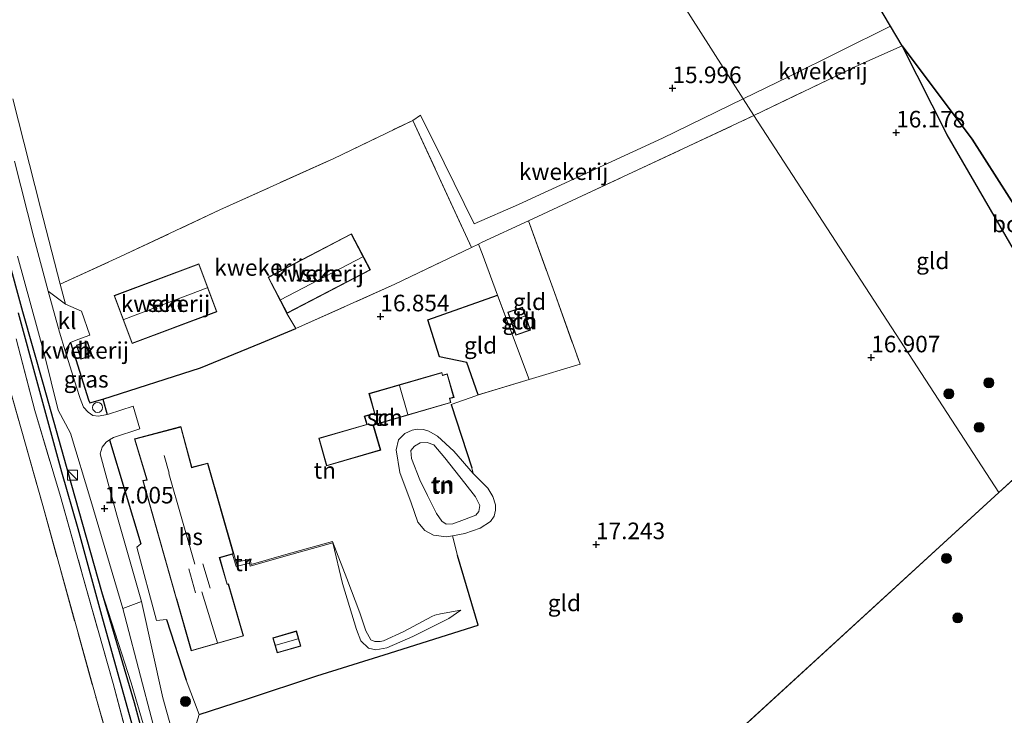
# Model space of a CAD drawing. Units: metres. Extents: x 200000 to 210010, y 387500 to 393753.
# Drawn here: x 205190 to 205339, y 391879 to 391984 of the extents above; entities that cross this region are included whole.
import ezdxf
from ezdxf.enums import TextEntityAlignment as Align

# ---------------------------------------------------------------- set-up
doc = ezdxf.new("R2010")
doc.units = ezdxf.units.M
doc.linetypes.add('IE-TERREINAFSCHEIDING', pattern=[10, 8, -2])
doc.layers.get('0').update_dxf_attribs({"lineweight": 25})
for name, color, linetype, lineweight in [('B-ME-AL-OVERIG-S-B1', 7, 'Continuous', 18), ('B-ME-GR-BOMENSTRUIKEN-GV-B6', 93, 'Continuous', 18), ('B-ME-GR-BOOM-S-B1', 93, 'Continuous', 18), ('B-ME-GR-BOS-GV-B6', 10, 'Continuous', 25), ('B-ME-GW-HOOGTEPUNT-S-B1', 10, 'Continuous', 25), ('B-ME-GW-INSTEEKWATERGANG-L-B1', 10, 'Continuous', 25), ('B-ME-GW-KRUINLIJN-L-B1', 93, 'Continuous', 18), ('B-ME-GW-TEENLIJN-L-B1', 93, 'Continuous', 18), ('B-ME-GW-WATERGANG-GREPPEL-L-B1', 10, 'Continuous', 25), ('B-ME-IE-GRASLAND-GV-B6', 93, 'Continuous', 18), ('B-ME-IE-GRONDWERKLIJN-GROND_INGERICHT-GV-B6', 253, 'Continuous', 18), ('B-ME-IE-HULPGEOMETRIE-L-B1', 53, 'Continuous', 18), ('B-ME-IE-INRICHTINGSELEMENT-S-B1', 253, 'Continuous', 18), ('B-ME-IE-TERREINAFSCHEIDING-DOORGANG-L-B1', 8, 'IE-TERREINAFSCHEIDING-KUNSTMATIG-OPEN', 18), ('B-ME-IE-TERREINAFSCHEIDING-HAAG-L-B1', 10, 'Continuous', 25), ('B-ME-IE-TERREINAFSCHEIDING-RASTERHEKWERK-L-B1', 8, 'IE-TERREINAFSCHEIDING', 18), ('B-ME-KG-KADASTRAAL-DAKRAND-L-B1', 13, 'Continuous', 18), ('B-ME-KG-KADASTRAAL-NOKLIJN-L-B1', 13, 'Continuous', 18), ('B-ME-MW-MUUR-GV-B6', 8, 'IE-TERREINAFSCHEIDING-KUNSTMATIG', 18), ('B-ME-OG-BEBOUWING-GV-B6', 173, 'Continuous', 18), ('B-ME-VH-VERH_SOORT-HALF_VERHARDING-GV-B6', 8, 'IE-TERREINAFSCHEIDING-NATUURLIJK-HOUTWAL', 18), ('B-ME-VH-VERH_SOORT-KLINKERS-GV-B6', 8, 'IE-TERREINAFSCHEIDING-NATUURLIJK-HOUTWAL', 18), ('B-ME-VH-VERH_SOORT-ONVERHARD-GV-B6', 8, 'Continuous', 18)]:
    doc.layers.add(name, color=color, linetype=linetype, lineweight=lineweight)
doc.styles.add('NLCS-ISO', font='NLCS-ISO.TTF')
doc.linetypes.add('IE-TERREINAFSCHEIDING-KUNSTMATIG', pattern='A,4,[82,NLCS.SHX,S=0.75,R=90,X=0,Y=0],4,-2', length=10)
doc.linetypes.add('IE-TERREINAFSCHEIDING-KUNSTMATIG-OPEN', pattern='A,7,-1.5,[67,NLCS.SHX,S=0.75,R=0,X=0,Y=0],-1.5', length=10)
doc.linetypes.add('IE-TERREINAFSCHEIDING-NATUURLIJK-HOUTWAL', pattern='A,7,-1.5,[67,NLCS.SHX,S=0.75,R=45,X=0,Y=0],-1.5,7,-1.5,[70,NLCS.SHX,S=0.75,R=0,X=0,Y=0],-1.5', length=20)

# ---------------------------------------------------------------- blocks, each defined once
blk = doc.blocks.new('dtb')
blk.add_circle((0, 0), 0.75)
blk = doc.blocks.new('kast')
blk.add_line((-0.75, -0.75), (0.75, 0.75))
blk.add_lwpolyline([(-0.75, 0.75), (0.75, 0.75), (0.75, -0.75), (-0.75, -0.75)], close=True)
blk = doc.blocks.new('boom')
blk.add_hatch(color=256).paths.add_polyline_path([(-0.75, 0, 1), (0.75, 0, 1)])
blk.add_circle((0, 0), 0.75)
blk = doc.blocks.new('hoogtepunt')
for p, q in [((-0.5, 0), (0.5, 0)), ((0, 0.5), (0, -0.5))]:
    blk.add_line(p, q)

msp = doc.modelspace()

# ---------------------------------------------------------------- linework, layer by layer
at = {"layer": 'B-ME-GR-BOMENSTRUIKEN-GV-B6'}
for points in [[(205189.9, 391935.98, 16.63), (205192.75, 391925.17, 16.75), (205196.58, 391912.21, 16.87), (205200.02, 391900, 16.96), (205204.56, 391883.98, 17.03), (205208.6, 391868.53, 17.17), (205213.04, 391853.25, 17.16), (205218.9, 391832.48, 17.3)], [(205218.9, 391832.48, 17.3), (205220.68, 391827.28, 17.51), (205219.76, 391824.11, 17.44), (205219.17, 391821.48, 17.4), (205219.08, 391821.07, 17.39), (205218.86, 391821.9, 17.38), (205216.55, 391830.56, 17.21), (205211.04, 391850.14, 17), (205202.01, 391881.62, 16.86), (205193.92, 391910.82, 16.84), (205188.15, 391931.31, 16.45)]]:
    msp.add_polyline3d(points, dxfattribs=at)
at = {"layer": 'B-ME-GR-BOS-GV-B6'}
for points in [[(205346.97, 391945.65, 14.63), (205333.95, 391966.09, 14.66), (205327, 391975.33, 15.39), (205323.39, 391980.13, 15.77), (205321.62, 391983.11, 15.44), (205296.59, 392025.38, 15.93), (205276.69, 392059.5, 15.28), (205276.31, 392060.16, 15.31), (205280.37, 392063.9, 15.23), (205283.61, 392067.52, 15.25), (205287.85, 392072.8, 15.31), (205291.25, 392077.23, 15.31), (205297.2, 392086.06, 15.36), (205308.55, 392103.2, 15.4), (205309.57, 392104.74, 15.36), (205309.81, 392104.86, 15.36), (205310.31, 392105.06, 15.36), (205310.72, 392105.21, 15.36), (205311.24, 392105.17, 15.36), (205311.7, 392105.05, 15.36), (205312.48, 392104.55, 15.36)], [(205356.39, 391929.85, 15.12), (205352.93, 391926.47, 16.75), (205343.79, 391943.24, 16.71), (205330.17, 391966.74, 16.1), (205323.39, 391980.13, 15.77), (205327, 391975.33, 15.39), (205333.95, 391966.09, 14.66), (205346.97, 391945.65, 14.63), (205356.39, 391929.85, 15.12)]]:
    msp.add_polyline3d(points, dxfattribs=at)
at = {"layer": 'B-ME-GW-INSTEEKWATERGANG-L-B1'}
msp.add_polyline3d([(205220.68, 391827.28, 17.51), (205221.11, 391827.28, 17.46), (205221.68, 391827.41, 17.47), (205222, 391828.14, 17.45), (205221.79, 391828.9, 17.46), (205220.49, 391835.16, 17.49), (205217.66, 391846.08, 17.38), (205212.38, 391863.59, 17.5), (205208.79, 391877.18, 17.43), (205207.75, 391881.11, 17.27), (205202.84, 391897.83, 17.03), (205198.33, 391913.87, 16.93), (205194.03, 391929.06, 16.67), (205190.93, 391940.04, 16.52), (205186.24, 391957, 16.46)], dxfattribs=at)
at = {"layer": 'B-ME-GW-KRUINLIJN-L-B1'}
msp.add_line((205255.1, 391893.78, 17.79), (205256.93, 391895.04, 17.46), dxfattribs=at)
for points in [[(205250.75, 391914.73, 17.99), (205249.46, 391917.94, 17.89), (205249.38, 391919.15, 17.9), (205249.91, 391919.78, 17.93), (205250.81, 391920.28, 17.91), (205251.85, 391920.34, 17.89), (205252.83, 391919.99, 17.88), (205254.5, 391918.02, 17.96), (205257.51, 391914.18, 18.05), (205259.11, 391912.16, 17.95), (205259.8, 391910.82, 17.91), (205259.64, 391909.91, 17.89), (205259.15, 391909.36, 17.88), (205257.48, 391908.74, 17.93), (205255.69, 391908.09, 17.87), (205254.7, 391908.01, 17.91), (205254.03, 391908.47, 17.92), (205253.24, 391909.61, 17.96), (205251.88, 391912.35, 18), (205250.75, 391914.73, 17.99)], [(205237.65, 391905.23, 17.71), (205239.07, 391899.08, 17.73), (205241.19, 391892.12, 17.79), (205241.86, 391890.44, 17.86), (205243.02, 391889.31, 17.88), (205244.12, 391889.08, 17.88), (205245.75, 391889.39, 17.92), (205249.68, 391891.1, 17.87), (205255.1, 391893.78, 17.79)], [(205213.76, 391862.65, 17.9), (205212.12, 391867.74, 17.85), (205209.78, 391875.51, 17.65), (205207.26, 391884.08, 17.54), (205202.84, 391897.83, 17.03)]]:
    msp.add_polyline3d(points, dxfattribs=at)
at = {"layer": 'B-ME-GW-TEENLIJN-L-B1'}
for points in [[(205356.39, 391929.85, 15.12), (205346.97, 391945.65, 14.63), (205333.95, 391966.09, 14.66), (205327, 391975.33, 15.39), (205323.39, 391980.13, 15.77)], [(205247.18, 391919.23, 17.43), (205247.53, 391920.73, 17.36), (205248.5, 391921.7, 17.41), (205249.58, 391922.21, 17.48), (205250.38, 391922.35, 17.51), (205251.28, 391922.28, 17.53), (205252.11, 391922.02, 17.49), (205253.42, 391921.31, 17.38), (205255.88, 391919.05, 17.27), (205258.75, 391915.65, 17.18), (205261, 391913.44, 17.24), (205261.73, 391912.17, 17.27), (205262.15, 391910.94, 17.26), (205262.16, 391910.14, 17.24), (205261.91, 391909.22, 17.23), (205261.39, 391908.42, 17.23), (205259.84, 391907.4, 17.21), (205257.53, 391906.61, 17.28), (205255.64, 391906.27, 17.3), (205254.74, 391906.11, 17.3), (205252.8, 391906.35, 17.32), (205251.47, 391907.09, 17.32), (205250.44, 391908.3, 17.35), (205249.41, 391911.26, 17.39), (205247.72, 391915.81, 17.43), (205247.18, 391919.23, 17.43)], [(205244.75, 391890.34, 17.45), (205243.94, 391890.35, 17.45), (205243.37, 391890.61, 17.44), (205242.59, 391891.92, 17.43), (205241.69, 391894.68, 17.44), (205239.73, 391899.82, 17.39), (205237.6, 391905.42, 17.28)], [(205244.75, 391890.34, 17.45), (205245.24, 391890.41, 17.43), (205248.34, 391891.83, 17.41), (205252.56, 391894.08, 17.45), (205253.01, 391894.31, 17.46), (205253.85, 391894.51, 17.43), (205256.93, 391895.04, 17.46)]]:
    msp.add_polyline3d(points, dxfattribs=at)
at = {"layer": 'B-ME-GW-WATERGANG-GREPPEL-L-B1'}
msp.add_polyline3d([(205190.22, 391939.9, 16.01), (205193.15, 391929.19, 16.13), (205196.73, 391915.89, 16.32), (205199.21, 391907.38, 16.41), (205202.91, 391893.74, 16.58), (205208.65, 391873.22, 16.81), (205214.78, 391851.6, 16.89), (205218.09, 391839.35, 16.92), (205220.91, 391828.52, 17.09)], dxfattribs=at)
at = {"layer": 'B-ME-IE-GRASLAND-GV-B6'}
for points in [[(205189.43, 391972.14, 16.38), (205193.58, 391955.73, 16.44), (205196.56, 391944.2, 16.44), (205197.36, 391941.18, 16.65), (205194.76, 391943.16, 16.6), (205192.59, 391951.25, 16.5), (205189.68, 391962.74, 16.44)], [(205209.78, 391875.51, 17.65), (205207.26, 391884.08, 17.54), (205202.84, 391897.83, 17.03), (205198.33, 391913.87, 16.93), (205194.03, 391929.06, 16.67), (205190.93, 391940.04, 16.52), (205186.24, 391957, 16.46)], [(205186.24, 391957, 16.46), (205190.93, 391940.04, 16.52), (205194.03, 391929.06, 16.67), (205198.33, 391913.87, 16.93), (205202.84, 391897.83, 17.03)], [(205190.11, 391948.41, 16.52), (205194.14, 391933.76, 16.69), (205196.27, 391925.21, 16.83), (205198.11, 391921.74, 16.85), (205201.18, 391911.6, 16.97), (205205.99, 391895.33, 17.38), (205208.94, 391883.93, 17.64), (205213.17, 391867.89, 17.92)], [(205190.22, 391939.9, 16.01), (205193.15, 391929.19, 16.13), (205196.73, 391915.89, 16.32), (205199.21, 391907.38, 16.41), (205202.91, 391893.74, 16.58), (205208.65, 391873.22, 16.81), (205214.78, 391851.6, 16.89), (205218.09, 391839.35, 16.92), (205220.91, 391828.52, 17.09)], [(205202.84, 391897.83, 17.03), (205207.75, 391881.11, 17.27), (205208.79, 391877.18, 17.43), (205212.38, 391863.59, 17.5), (205217.66, 391846.08, 17.38), (205220.49, 391835.16, 17.49), (205221.79, 391828.9, 17.46), (205222, 391828.14, 17.45), (205221.68, 391827.41, 17.47), (205220.91, 391828.52, 17.09), (205218.09, 391839.35, 16.92), (205214.78, 391851.6, 16.89), (205208.65, 391873.22, 16.81), (205202.91, 391893.74, 16.58), (205199.21, 391907.38, 16.41), (205196.73, 391915.89, 16.32), (205193.15, 391929.19, 16.13), (205190.22, 391939.9, 16.01)], [(205220.91, 391828.52, 17.09), (205221.68, 391827.41, 17.47), (205221.11, 391827.28, 17.46), (205220.68, 391827.28, 17.51), (205218.9, 391832.48, 17.3), (205213.04, 391853.25, 17.16), (205208.6, 391868.53, 17.17), (205204.56, 391883.98, 17.03), (205200.02, 391900, 16.96), (205196.58, 391912.21, 16.87), (205192.75, 391925.17, 16.75), (205189.9, 391935.98, 16.63)], [(205202.97, 391926.89, 16.92), (205203.64, 391924.56, 17.03), (205202.31, 391924.31, 16.95), (205201.45, 391924.41, 16.95), (205200.79, 391924.92, 16.94), (205200.06, 391925.68, 16.91), (205199.56, 391926.95, 16.87), (205199.01, 391928.66, 16.87), (205197.3, 391934.15, 16.73), (205198.09, 391935.43, 16.72), (205200.83, 391926.79, 16.9), (205201.01, 391926.33, 16.91), (205202.97, 391926.89, 16.92)], [(205208.69, 391905.07, 17.29), (205208.09, 391904.56, 17.27), (205211.04, 391893.52, 17.48), (205212.56, 391893.65, 17.5), (205215.55, 391884.48, 17.75), (205217.47, 391879.32, 17.72), (205215.67, 391873.4, 17.93), (205230, 391819.34, 18.16), (205228.98, 391818.54, 18.05), (205224.82, 391835.57, 18), (205219.36, 391855.53, 18.05), (205216.1, 391867.26, 17.98), (205212.04, 391881.82, 17.71), (205208.82, 391896.34, 17.35), (205205.07, 391909.38, 17.07), (205203.11, 391916.58, 17.03), (205202.59, 391918.61, 17.03), (205202.87, 391919.63, 17.06), (205203.49, 391920.41, 17.03), (205204, 391920.72, 16.98), (205208.69, 391905.07, 17.29)], [(205213.76, 391862.65, 17.9), (205216.32, 391853.45, 18.04), (205220.03, 391840.1, 17.91), (205222.37, 391830, 17.83), (205222.52, 391828.18, 17.84), (205222.04, 391825.89, 17.84), (205221.81, 391825.15, 17.85), (205221.34, 391823.91, 17.84), (205220.68, 391827.28, 17.51), (205221.11, 391827.28, 17.46), (205221.68, 391827.41, 17.47), (205222, 391828.14, 17.45), (205221.79, 391828.9, 17.46), (205220.49, 391835.16, 17.49), (205217.66, 391846.08, 17.38), (205212.38, 391863.59, 17.5), (205208.79, 391877.18, 17.43), (205207.75, 391881.11, 17.27), (205202.84, 391897.83, 17.03), (205207.26, 391884.08, 17.54), (205209.78, 391875.51, 17.65), (205212.12, 391867.74, 17.85), (205213.76, 391862.65, 17.9)]]:
    msp.add_polyline3d(points, dxfattribs=at)
at = {"layer": 'B-ME-IE-GRONDWERKLIJN-GROND_INGERICHT-GV-B6'}
for points in [[(205321.62, 391983.11, 15.44), (205306.26, 391975.49, 15.86), (205299.44, 391972.15, 15.91), (205254.01, 392043.44, 15.37), (205258.79, 392046.43, 15.35), (205263.97, 392049.75, 15.35), (205268.44, 392053.06, 15.36), (205273.98, 392057.24, 15.34), (205276.69, 392059.5, 15.28), (205296.59, 392025.38, 15.93), (205321.62, 391983.11, 15.44)], [(205188.54, 392005.89, 15.71), (205192.44, 392007.87, 15.5), (205197.96, 392011.61, 15.44), (205205.15, 392015.82, 15.5), (205213.32, 392020.48, 15.46), (205219.39, 392023.82, 15.47), (205227.97, 392028.57, 15.41), (205241.07, 392035.78, 15.36), (205254.01, 392043.44, 15.37), (205299.44, 391972.15, 15.91)], [(205323.39, 391980.13, 15.77), (205317.18, 391977.38, 15.79), (205301.04, 391969.63, 16.05), (205299.44, 391972.15, 15.91), (205306.26, 391975.49, 15.86), (205321.62, 391983.11, 15.44), (205323.39, 391980.13, 15.77)], [(205352.93, 391926.47, 16.75), (205337.98, 391912.79, 17.18), (205301.04, 391969.63, 16.05), (205317.18, 391977.38, 15.79), (205323.39, 391980.13, 15.77), (205330.17, 391966.74, 16.1), (205343.79, 391943.24, 16.71), (205352.93, 391926.47, 16.75)], [(205299.44, 391972.15, 15.91), (205287.3, 391966.2, 16), (205265.62, 391956.23, 16.2), (205258.91, 391953.29, 16.2), (205254.39, 391962.49, 16.22), (205250.83, 391969.69, 15.9), (205249.66, 391968.9, 16), (205237.66, 391963.11, 15.99), (205220.6, 391955.39, 16.12), (205205.62, 391948.36, 16.29), (205196.56, 391944.2, 16.44), (205193.58, 391955.73, 16.44), (205189.43, 391972.14, 16.38)], [(205301.04, 391969.63, 16.05), (205290.44, 391964.65, 16.09), (205273.68, 391956.8, 16.18), (205267.1, 391953.75, 16.32), (205260.14, 391950.52, 16.5), (205259.58, 391950.25, 16.45), (205258.54, 391949.75, 16.35), (205249.66, 391968.9, 16), (205250.83, 391969.69, 15.9), (205254.39, 391962.49, 16.22), (205258.91, 391953.29, 16.2), (205265.62, 391956.23, 16.2), (205287.3, 391966.2, 16), (205299.44, 391972.15, 15.91), (205301.04, 391969.63, 16.05)], [(205215.67, 391873.4, 17.93), (205217.47, 391879.32, 17.72), (205224.64, 391881.65, 17.82), (205235.23, 391885.16, 17.89), (205245.38, 391888.32, 17.92), (205259.54, 391892.79, 17.68), (205256.42, 391903.3, 17.31), (205255.64, 391906.27, 17.3), (205257.53, 391906.61, 17.28), (205259.84, 391907.4, 17.21), (205261.39, 391908.42, 17.23), (205261.91, 391909.22, 17.23), (205262.16, 391910.14, 17.24), (205262.15, 391910.94, 17.26), (205261.73, 391912.17, 17.27), (205261, 391913.44, 17.24), (205258.75, 391915.65, 17.18), (205258.59, 391916.5, 17.1), (205255.48, 391926.07, 17.08), (205259.16, 391927.38, 17.09), (205259.54, 391927.5, 17.05), (205267.21, 391929.82, 17.04), (205274.87, 391932.15, 16.96), (205271.01, 391942.93, 16.73), (205267.1, 391953.75, 16.32), (205273.68, 391956.8, 16.18), (205290.44, 391964.65, 16.09), (205301.04, 391969.63, 16.05), (205337.98, 391912.79, 17.18)], [(205258.54, 391949.75, 16.35), (205246.99, 391944.22, 16.52), (205232.07, 391937.52, 16.69), (205226.86, 391935.38, 16.67), (205217.68, 391931.61, 16.77), (205202.97, 391926.89, 16.92), (205201.01, 391926.33, 16.91), (205200.83, 391926.79, 16.9), (205198.09, 391935.43, 16.72), (205199.2, 391935.85, 16.75), (205201.02, 391936.5, 16.72), (205199.79, 391940.12, 16.65), (205197.36, 391941.18, 16.65), (205196.56, 391944.2, 16.44), (205205.62, 391948.36, 16.29), (205220.6, 391955.39, 16.12), (205237.66, 391963.11, 15.99), (205249.66, 391968.9, 16), (205258.54, 391949.75, 16.35)], [(205267.21, 391929.82, 17.04), (205262.46, 391942.56, 16.92), (205260.11, 391948.82, 16.63), (205259.58, 391950.25, 16.45), (205260.14, 391950.52, 16.5), (205267.1, 391953.75, 16.32), (205271.01, 391942.93, 16.73), (205274.87, 391932.15, 16.96), (205267.21, 391929.82, 17.04)], [(205227.87, 391945.25, 16.39), (205230.72, 391939.8, 16.33), (205243.28, 391946.37, 16.33), (205240.42, 391951.82, 16.33), (205227.87, 391945.25, 16.39)], [(205262.46, 391942.56, 16.92), (205251.95, 391938.85, 16.89), (205253.7, 391933.25, 17), (205257.8, 391932.38, 17.06), (205259.54, 391927.5, 17.05), (205259.16, 391927.38, 17.09), (205255.48, 391926.07, 17.08), (205258.59, 391916.5, 17.1), (205258.75, 391915.65, 17.18), (205255.88, 391919.05, 17.27), (205253.42, 391921.31, 17.38), (205252.11, 391922.02, 17.49), (205251.28, 391922.28, 17.53), (205250.38, 391922.35, 17.51), (205249.58, 391922.21, 17.48), (205248.5, 391921.7, 17.41), (205247.53, 391920.73, 17.36), (205247.18, 391919.23, 17.43), (205247.72, 391915.81, 17.43), (205249.41, 391911.26, 17.39), (205250.44, 391908.3, 17.35), (205251.47, 391907.09, 17.32), (205252.8, 391906.35, 17.32), (205254.74, 391906.11, 17.3), (205255.64, 391906.27, 17.3), (205256.42, 391903.3, 17.31), (205259.54, 391892.79, 17.68), (205245.38, 391888.32, 17.92), (205235.23, 391885.16, 17.89), (205224.64, 391881.65, 17.82), (205217.47, 391879.32, 17.72), (205215.55, 391884.48, 17.75), (205212.56, 391893.65, 17.5), (205211.04, 391893.52, 17.48), (205208.09, 391904.56, 17.27), (205208.69, 391905.07, 17.29), (205204, 391920.72, 16.98), (205204.57, 391921.07, 17), (205208.53, 391922.38, 16.98), (205207.57, 391925.8, 16.95), (205203.83, 391924.59, 17.02), (205203.64, 391924.56, 17.03), (205202.97, 391926.89, 16.92), (205217.68, 391931.61, 16.77), (205226.86, 391935.38, 16.67), (205232.07, 391937.52, 16.69), (205246.99, 391944.22, 16.52), (205258.54, 391949.75, 16.35), (205259.58, 391950.25, 16.45), (205260.11, 391948.82, 16.63), (205262.46, 391942.56, 16.92)], [(205204.68, 391942.48, 16.66), (205207.39, 391935.26, 16.66), (205220.16, 391940.06, 16.66), (205217.45, 391947.27, 16.66), (205204.68, 391942.48, 16.66)], [(205267.21, 391929.82, 17.04), (205259.54, 391927.5, 17.05), (205257.8, 391932.38, 17.06), (205253.7, 391933.25, 17), (205251.95, 391938.85, 16.89), (205262.46, 391942.56, 16.92), (205267.21, 391929.82, 17.04)], [(205266.19, 391940.75, 16.87), (205264, 391939.98, 16.87), (205265.22, 391936.51, 16.87), (205267.41, 391937.28, 16.87), (205266.19, 391940.75, 16.87)], [(205200.67, 391935.54, 16.75), (205198.99, 391934.99, 16.75), (205199.68, 391932.9, 16.56), (205201.36, 391933.45, 16.57), (205200.67, 391935.54, 16.75)], [(205188.15, 391931.31, 16.45), (205193.92, 391910.82, 16.84), (205202.01, 391881.62, 16.86), (205211.04, 391850.14, 17), (205216.55, 391830.56, 17.21), (205218.86, 391821.9, 17.38), (205219.08, 391821.07, 17.39), (205218.18, 391818.16, 17.39), (205214.5, 391816.85, 17.22), (205208.7, 391815.32, 17.14), (205204.35, 391814.33, 17.16), (205197.77, 391813.72, 17.03), (205193.45, 391813.77, 16.99), (205189.19, 391814.67, 17.07)], [(205244.84, 391919.18, 17.09), (205243.74, 391922.97, 17.09), (205255.43, 391926.35, 17.09), (205255.26, 391926.95, 17.03), (205255.9, 391927.14, 17.02), (205254.87, 391930.7, 16.99), (205254.17, 391930.5, 17.09), (205254.06, 391930.88, 17.09), (205243.07, 391927.7, 17.06), (205243.92, 391924.76, 17.03), (205242.37, 391924.31, 17.05), (205242.73, 391923.07, 17.04), (205235.5, 391920.98, 17.06), (205236.7, 391916.83, 17.19), (205244.84, 391919.18, 17.09)], [(205340.7, 391828.61, 17.89), (205330.9, 391827.5, 17.95), (205323.49, 391826.85, 18), (205310.75, 391825.66, 17.99), (205294.64, 391824.16, 17.99), (205293.77, 391825.35, 17.98), (205301.08, 391825.92, 17.99), (205312.82, 391827.52, 18.01), (205312.44, 391829.7, 17.98), (205308.22, 391829.4, 17.95), (205299.63, 391828.45, 17.98), (205295.47, 391828.13, 18.02), (205292.18, 391828.02, 18.06), (205290.14, 391835.21, 17.95), (205289.02, 391835.79, 17.95), (205286.44, 391835.31, 17.96), (205273.12, 391853.42, 17.92), (205337.98, 391912.79, 17.18), (205352.93, 391926.47, 16.75)], [(205218.79, 391917.23, 17.26), (205216.37, 391916.6, 17.28), (205214.75, 391922.73, 16.94), (205207.75, 391920.88, 16.97), (205209.6, 391914.7, 17.14), (205208.99, 391914.61, 17.18), (205214.02, 391896.87, 17.87), (205216.3, 391888.92, 17.91), (205224.17, 391891.17, 17.87), (205221.91, 391899.05, 17.87), (205221.72, 391898.99, 17.87), (205220.59, 391902.95, 17.79), (205222.51, 391903.5, 17.78), (205223.07, 391901.62, 17.78), (205223.26, 391901.68, 17.78), (205225.09, 391902.13, 17.73), (205225.19, 391901.67, 17.78), (205230.62, 391903.25, 17.77), (205237.65, 391905.23, 17.71), (205239.07, 391899.08, 17.73), (205241.19, 391892.12, 17.79), (205241.86, 391890.44, 17.86), (205243.02, 391889.31, 17.88), (205244.12, 391889.08, 17.88), (205245.75, 391889.39, 17.92), (205249.68, 391891.1, 17.87), (205255.1, 391893.78, 17.79), (205256.93, 391895.04, 17.46), (205253.85, 391894.51, 17.43), (205253.01, 391894.31, 17.46), (205252.56, 391894.08, 17.45), (205248.34, 391891.83, 17.41), (205245.24, 391890.41, 17.43), (205244.75, 391890.34, 17.45), (205243.94, 391890.35, 17.45), (205243.37, 391890.61, 17.44), (205242.59, 391891.92, 17.43), (205241.69, 391894.68, 17.44), (205239.73, 391899.82, 17.39), (205237.6, 391905.42, 17.28), (205230.57, 391903.44, 17.23), (205225.34, 391901.92, 17.28), (205225.17, 391902.72, 17.22), (205224.97, 391902.68, 17.27), (205223.09, 391902.27, 17.25), (205222.7, 391903.55, 17.32), (205218.79, 391917.23, 17.26)], [(205258.75, 391915.65, 17.18), (205261, 391913.44, 17.24), (205261.73, 391912.17, 17.27), (205262.15, 391910.94, 17.26), (205262.16, 391910.14, 17.24), (205261.91, 391909.22, 17.23), (205261.39, 391908.42, 17.23), (205259.84, 391907.4, 17.21), (205257.53, 391906.61, 17.28), (205255.64, 391906.27, 17.3), (205254.74, 391906.11, 17.3), (205252.8, 391906.35, 17.32), (205251.47, 391907.09, 17.32), (205250.44, 391908.3, 17.35), (205249.41, 391911.26, 17.39), (205247.72, 391915.81, 17.43), (205247.18, 391919.23, 17.43), (205247.53, 391920.73, 17.36), (205248.5, 391921.7, 17.41), (205249.58, 391922.21, 17.48), (205250.38, 391922.35, 17.51), (205251.28, 391922.28, 17.53), (205252.11, 391922.02, 17.49), (205253.42, 391921.31, 17.38), (205255.88, 391919.05, 17.27), (205258.75, 391915.65, 17.18)], [(205250.75, 391914.73, 17.99), (205251.88, 391912.35, 18), (205253.24, 391909.61, 17.96), (205254.03, 391908.47, 17.92), (205254.7, 391908.01, 17.91), (205255.69, 391908.09, 17.87), (205257.48, 391908.74, 17.93), (205259.15, 391909.36, 17.88), (205259.64, 391909.91, 17.89), (205259.8, 391910.82, 17.91), (205259.11, 391912.16, 17.95), (205257.51, 391914.18, 18.05), (205254.5, 391918.02, 17.96), (205252.83, 391919.99, 17.88), (205251.85, 391920.34, 17.89), (205250.81, 391920.28, 17.91), (205249.91, 391919.78, 17.93), (205249.38, 391919.15, 17.9), (205249.46, 391917.94, 17.89), (205250.75, 391914.73, 17.99)], [(205250.75, 391914.73, 17.99), (205249.46, 391917.94, 17.89), (205249.38, 391919.15, 17.9), (205249.91, 391919.78, 17.93), (205250.81, 391920.28, 17.91), (205251.85, 391920.34, 17.89), (205252.83, 391919.99, 17.88), (205254.5, 391918.02, 17.96), (205257.51, 391914.18, 18.05), (205259.11, 391912.16, 17.95), (205259.8, 391910.82, 17.91), (205259.64, 391909.91, 17.89), (205259.15, 391909.36, 17.88), (205257.48, 391908.74, 17.93), (205255.69, 391908.09, 17.87), (205254.7, 391908.01, 17.91), (205254.03, 391908.47, 17.92), (205253.24, 391909.61, 17.96), (205251.88, 391912.35, 18), (205250.75, 391914.73, 17.99)], [(205337.98, 391912.79, 17.18), (205273.12, 391853.42, 17.92)], [(205244.75, 391890.34, 17.45), (205245.24, 391890.41, 17.43), (205248.34, 391891.83, 17.41), (205252.56, 391894.08, 17.45), (205253.01, 391894.31, 17.46), (205253.85, 391894.51, 17.43), (205256.93, 391895.04, 17.46), (205255.1, 391893.78, 17.79), (205249.68, 391891.1, 17.87), (205245.75, 391889.39, 17.92), (205244.12, 391889.08, 17.88), (205243.02, 391889.31, 17.88), (205241.86, 391890.44, 17.86), (205241.19, 391892.12, 17.79), (205239.07, 391899.08, 17.73), (205237.65, 391905.23, 17.71), (205237.6, 391905.42, 17.28), (205239.73, 391899.82, 17.39), (205241.69, 391894.68, 17.44), (205242.59, 391891.92, 17.43), (205243.37, 391890.61, 17.44), (205243.94, 391890.35, 17.45), (205244.75, 391890.34, 17.45)], [(205232.82, 391889.65, 17.83), (205232.16, 391891.92, 17.83), (205228.6, 391890.89, 17.83), (205229.25, 391888.62, 17.83), (205232.82, 391889.65, 17.83)]]:
    msp.add_polyline3d(points, dxfattribs=at)
at = {"layer": 'B-ME-IE-HULPGEOMETRIE-L-B1'}
for p, q in [((205301.04, 391969.63, 16.05), (205337.98, 391912.79, 17.18)), ((205337.98, 391912.79, 17.18), (205352.93, 391926.47, 16.75)), ((205273.12, 391853.42, 17.92), (205337.98, 391912.79, 17.18))]:
    msp.add_line(p, q, dxfattribs=at)
msp.add_polyline3d([(205191.98, 392141.69, 15.1), (205250.17, 392049.53, 15.41), (205251.26, 392047.81, 15.34), (205253.86, 392043.67, 15.35), (205254.01, 392043.44, 15.37), (205299.44, 391972.15, 15.91), (205301.04, 391969.63, 16.05)], dxfattribs=at)
at = {"layer": 'B-ME-IE-TERREINAFSCHEIDING-DOORGANG-L-B1'}
msp.add_line((205217.47, 391879.32, 17.72), (205215.67, 391873.4, 17.93), dxfattribs=at)
at = {"layer": 'B-ME-IE-TERREINAFSCHEIDING-HAAG-L-B1'}
for p, q in [((205202.97, 391926.89, 16.92), (205203.64, 391924.56, 17.03)), ((205255.48, 391926.07, 17.08), (205258.59, 391916.5, 17.1)), ((205204, 391920.72, 16.98), (205208.69, 391905.07, 17.29)), ((205212.56, 391893.65, 17.5), (205215.55, 391884.48, 17.75))]:
    msp.add_line(p, q, dxfattribs=at)
for points in [[(205259.54, 391927.5, 17.05), (205257.8, 391932.38, 17.06), (205253.7, 391933.25, 17), (205251.95, 391938.85, 16.89), (205262.46, 391942.56, 16.92)], [(205202.97, 391926.89, 16.92), (205217.68, 391931.61, 16.77), (205226.86, 391935.38, 16.67), (205232.07, 391937.52, 16.69)], [(205198.09, 391935.43, 16.72), (205200.83, 391926.79, 16.9), (205201.01, 391926.33, 16.91), (205202.97, 391926.89, 16.92)], [(205217.47, 391879.32, 17.72), (205224.64, 391881.65, 17.82), (205235.23, 391885.16, 17.89), (205245.38, 391888.32, 17.92), (205259.54, 391892.79, 17.68), (205256.42, 391903.3, 17.31)]]:
    msp.add_polyline3d(points, dxfattribs=at)
at = {"layer": 'B-ME-IE-TERREINAFSCHEIDING-RASTERHEKWERK-L-B1'}
for p, q in [((205230.72, 391939.8, 16.33), (205232.07, 391937.52, 16.69)), ((205215.55, 391884.48, 17.75), (205217.47, 391879.32, 17.72))]:
    msp.add_line(p, q, dxfattribs=at)
for points in [[(205174.35, 391980.42, 16.18), (205177.96, 391967.49, 16.3), (205182.75, 391949.22, 16.33), (205188.15, 391931.31, 16.45), (205193.92, 391910.82, 16.84), (205202.01, 391881.62, 16.86), (205211.04, 391850.14, 17)], [(205301.04, 391969.63, 16.05), (205317.18, 391977.38, 15.79), (205323.39, 391980.13, 15.77)], [(205352.93, 391926.47, 16.75), (205343.79, 391943.24, 16.71), (205330.17, 391966.74, 16.1), (205323.39, 391980.13, 15.77)], [(205232.07, 391937.52, 16.69), (205246.99, 391944.22, 16.52), (205258.54, 391949.75, 16.35), (205259.58, 391950.25, 16.45), (205260.14, 391950.52, 16.5), (205267.1, 391953.75, 16.32), (205273.68, 391956.8, 16.18), (205290.44, 391964.65, 16.09), (205301.04, 391969.63, 16.05)], [(205196.56, 391944.2, 16.44), (205205.62, 391948.36, 16.29), (205220.6, 391955.39, 16.12), (205237.66, 391963.11, 15.99), (205249.66, 391968.9, 16), (205258.54, 391949.75, 16.35)], [(205267.1, 391953.75, 16.32), (205271.01, 391942.93, 16.73), (205274.87, 391932.15, 16.96), (205267.21, 391929.82, 17.04), (205259.54, 391927.5, 17.05), (205259.16, 391927.38, 17.09)], [(205267.21, 391929.82, 17.04), (205262.46, 391942.56, 16.92), (205260.11, 391948.82, 16.63), (205259.58, 391950.25, 16.45)], [(205196.56, 391944.2, 16.44), (205197.36, 391941.18, 16.65), (205199.79, 391940.12, 16.65)], [(205189.9, 391935.98, 16.63), (205192.75, 391925.17, 16.75), (205196.58, 391912.21, 16.87), (205200.02, 391900, 16.96), (205204.56, 391883.98, 17.03), (205208.6, 391868.53, 17.17), (205213.04, 391853.25, 17.16), (205218.9, 391832.48, 17.3)]]:
    msp.add_polyline3d(points, dxfattribs=at)
at = {"layer": 'B-ME-KG-KADASTRAAL-DAKRAND-L-B1'}
for points in [[(205227.94, 391945.23, 18.06), (205240.4, 391951.75, 18.14), (205243.21, 391946.39, 18.54), (205230.75, 391939.87, 18.67), (205227.94, 391945.23, 18.06)], [(205204.74, 391942.45, 19.05), (205217.42, 391947.21, 19.06), (205220.09, 391940.09, 19.04), (205207.42, 391935.32, 19.13), (205204.74, 391942.45, 19.05)], [(205266.16, 391940.69, 18.57), (205267.35, 391937.31, 18.25), (205265.25, 391936.57, 18.24), (205264.06, 391939.95, 18.5), (205266.16, 391940.69, 18.57)], [(205200.64, 391935.48, 18.4), (205201.3, 391933.49, 18.4), (205199.71, 391932.96, 18.4), (205199.06, 391934.96, 18.4), (205200.64, 391935.48, 18.4)], [(205244.78, 391919.21, 19.32), (205236.73, 391916.89, 19.36), (205235.56, 391920.94, 19.88), (205242.79, 391923.03, 19.9), (205242.78, 391923.08, 19.01), (205242.43, 391924.28, 19.01), (205243.98, 391924.72, 19.1), (205243.13, 391927.67, 18.88), (205254.03, 391930.82, 18.67), (205254.14, 391930.44, 18.63), (205254.19, 391930.45, 18.45), (205254.83, 391930.64, 18.45), (205255.83, 391927.17, 18.49), (205255.24, 391927, 18.49), (205255.2, 391926.98, 18.73), (205255.37, 391926.38, 18.73), (205243.73, 391923.02, 19.07), (205243.68, 391923.01, 19.8), (205244.78, 391919.21, 19.32)], [(205218.75, 391917.17, 20.36), (205222.64, 391903.59, 20.44), (205220.53, 391902.98, 20.8), (205221.69, 391898.93, 20.79), (205221.88, 391898.98, 21.48), (205224.11, 391891.2, 21.83), (205216.33, 391888.98, 21.64), (205214.11, 391896.73, 21.62), (205214.1, 391896.78, 20.89), (205209.06, 391914.57, 20.89), (205209.66, 391914.65, 20.86), (205209.65, 391914.7, 20.22), (205207.81, 391920.84, 20.22), (205214.72, 391922.66, 20.42), (205216.32, 391916.58, 20.42), (205216.33, 391916.54, 20.96), (205218.75, 391917.17, 20.36)], [(205232.75, 391889.68, 19.9), (205229.29, 391888.68, 19.9), (205228.66, 391890.86, 19.9), (205232.13, 391891.86, 19.9), (205232.75, 391889.68, 19.9)]]:
    msp.add_polyline3d(points, dxfattribs=at)
at = {"layer": 'B-ME-KG-KADASTRAAL-NOKLIJN-L-B1'}
for p, q in [((205242.13, 391948.35, 19.71), (205229.77, 391941.84, 19.72)), ((205218.69, 391943.67, 22.14), (205206.14, 391938.87, 22.14)), ((205264.56, 391938.69, 18.96), (205266.56, 391939.39, 18.97)), ((205247.65, 391928.92, 19.6), (205248.93, 391924.58, 19.59)), ((205212.22, 391918.36, 24.29), (205212.97, 391915.71, 24.36)), ((205212.91, 391915.67, 24.96), (205216.84, 391901.97, 25.02)), ((205215.92, 391901.31, 23.52), (205216.92, 391897.66, 23.53)), ((205218.07, 391902.05, 23.54), (205219.13, 391898.35, 23.5)), ((205217.88, 391897.82, 25.91), (205220.25, 391890.15, 25.93)), ((205229.02, 391889.8, 20.45), (205232.39, 391890.76, 20.45))]:
    msp.add_line(p, q, dxfattribs=at)
at = {"layer": 'B-ME-MW-MUUR-GV-B6'}
for points in [[(205237.65, 391905.23, 17.71), (205230.62, 391903.25, 17.77), (205225.19, 391901.67, 17.78), (205225.09, 391902.13, 17.73), (205224.97, 391902.68, 17.27), (205225.17, 391902.72, 17.22), (205225.34, 391901.92, 17.28), (205230.57, 391903.44, 17.23), (205237.6, 391905.42, 17.28), (205237.65, 391905.23, 17.71)], [(205223.09, 391902.27, 17.25), (205223.26, 391901.68, 17.78), (205223.07, 391901.62, 17.78), (205222.51, 391903.5, 17.78), (205222.7, 391903.55, 17.32), (205223.09, 391902.27, 17.25)]]:
    msp.add_polyline3d(points, dxfattribs=at)
at = {"layer": 'B-ME-OG-BEBOUWING-GV-B6'}
for points in [[(205230.72, 391939.8, 16.33), (205227.87, 391945.25, 16.39), (205240.42, 391951.82, 16.33), (205243.28, 391946.37, 16.33), (205230.72, 391939.8, 16.33)], [(205204.68, 391942.48, 16.66), (205217.45, 391947.27, 16.66), (205220.16, 391940.06, 16.66), (205207.39, 391935.26, 16.66), (205204.68, 391942.48, 16.66)], [(205266.19, 391940.75, 16.87), (205267.41, 391937.28, 16.87), (205265.22, 391936.51, 16.87), (205264, 391939.98, 16.87), (205266.19, 391940.75, 16.87)], [(205200.67, 391935.54, 16.75), (205201.36, 391933.45, 16.57), (205199.68, 391932.9, 16.56), (205198.99, 391934.99, 16.75), (205200.67, 391935.54, 16.75)], [(205244.84, 391919.18, 17.09), (205236.7, 391916.83, 17.19), (205235.5, 391920.98, 17.06), (205242.73, 391923.07, 17.04), (205242.37, 391924.31, 17.05), (205243.92, 391924.76, 17.03), (205243.07, 391927.7, 17.06), (205254.06, 391930.88, 17.09), (205254.17, 391930.5, 17.09), (205254.87, 391930.7, 16.99), (205255.9, 391927.14, 17.02), (205255.26, 391926.95, 17.03), (205255.43, 391926.35, 17.09), (205243.74, 391922.97, 17.09), (205244.84, 391919.18, 17.09)], [(205218.79, 391917.23, 17.26), (205222.7, 391903.55, 17.32), (205222.51, 391903.5, 17.78), (205220.59, 391902.95, 17.79), (205221.72, 391898.99, 17.87), (205221.91, 391899.05, 17.87), (205224.17, 391891.17, 17.87), (205216.3, 391888.92, 17.91), (205214.02, 391896.87, 17.87), (205208.99, 391914.61, 17.18), (205209.6, 391914.7, 17.14), (205207.75, 391920.88, 16.97), (205214.75, 391922.73, 16.94), (205216.37, 391916.6, 17.28), (205218.79, 391917.23, 17.26)], [(205225.09, 391902.13, 17.73), (205223.26, 391901.68, 17.78), (205223.09, 391902.27, 17.25), (205224.97, 391902.68, 17.27), (205225.09, 391902.13, 17.73)], [(205232.82, 391889.65, 17.83), (205229.25, 391888.62, 17.83), (205228.6, 391890.89, 17.83), (205232.16, 391891.92, 17.83), (205232.82, 391889.65, 17.83)]]:
    msp.add_polyline3d(points, dxfattribs=at)
at = {"layer": 'B-ME-VH-VERH_SOORT-HALF_VERHARDING-GV-B6'}
msp.add_polyline3d([(205189.68, 391962.74, 16.44), (205192.59, 391951.25, 16.5), (205194.76, 391943.16, 16.6), (205196.43, 391936.97, 16.66), (205197.3, 391934.15, 16.73), (205199.01, 391928.66, 16.87), (205199.56, 391926.95, 16.87), (205200.06, 391925.68, 16.91), (205200.79, 391924.92, 16.94), (205201.45, 391924.41, 16.95), (205202.31, 391924.31, 16.95), (205203.64, 391924.56, 17.03), (205203.83, 391924.59, 17.02), (205207.57, 391925.8, 16.95), (205208.53, 391922.38, 16.98), (205204.57, 391921.07, 17), (205204, 391920.72, 16.98), (205203.49, 391920.41, 17.03), (205202.87, 391919.63, 17.06), (205202.59, 391918.61, 17.03), (205203.11, 391916.58, 17.03), (205205.07, 391909.38, 17.07), (205208.82, 391896.34, 17.35), (205205.99, 391895.33, 17.38), (205201.18, 391911.6, 16.97), (205198.11, 391921.74, 16.85), (205196.27, 391925.21, 16.83), (205194.14, 391933.76, 16.69), (205190.11, 391948.41, 16.52)], dxfattribs=at)
at = {"layer": 'B-ME-VH-VERH_SOORT-KLINKERS-GV-B6'}
msp.add_polyline3d([(205197.36, 391941.18, 16.65), (205199.79, 391940.12, 16.65), (205201.02, 391936.5, 16.72), (205199.2, 391935.85, 16.75), (205198.09, 391935.43, 16.72), (205197.3, 391934.15, 16.73), (205196.43, 391936.97, 16.66), (205194.76, 391943.16, 16.6), (205197.36, 391941.18, 16.65)], dxfattribs=at)
at = {"layer": 'B-ME-VH-VERH_SOORT-ONVERHARD-GV-B6'}
msp.add_polyline3d([(205228.98, 391818.54, 18.05), (205226.5, 391816.59, 18.14), (205224.65, 391824.09, 17.96), (205221.39, 391838.21, 17.9), (205216.6, 391855.39, 18.04), (205213.17, 391867.89, 17.92), (205208.94, 391883.93, 17.64), (205205.99, 391895.33, 17.38), (205208.82, 391896.34, 17.35), (205212.04, 391881.82, 17.71), (205216.1, 391867.26, 17.98), (205219.36, 391855.53, 18.05), (205224.82, 391835.57, 18), (205228.98, 391818.54, 18.05)], dxfattribs=at)

# ---------------------------------------------------------------- block references
at = {"layer": 'B-ME-AL-OVERIG-S-B1', "rotation": 90}
msp.add_blockref('dtb', (205202.18, 391925.62, 17.25), dxfattribs=at)
at = {"layer": 'B-ME-GR-BOOM-S-B1', "rotation": 90}
for p in [(205336.46, 391929.34, 16.95), (205330.44, 391927.68, 16.99), (205335, 391922.62, 17.09), (205330.07, 391902.86, 17.48), (205331.76, 391893.89, 17.66), (205215.43, 391881.3, 17.77)]:
    msp.add_blockref('boom', p, dxfattribs=at)
at = {"layer": 'B-ME-GW-HOOGTEPUNT-S-B1', "rotation": 90}
for p in [(205288.8, 391973.74, 16), (205288.8, 391973.74, 16), (205322.5, 391967.05, 16.18), (205322.5, 391967.05, 16.18), (205244.79, 391939.33, 16.85), (205244.79, 391939.33, 16.85), (205318.74, 391933.15, 16.91), (205318.74, 391933.15, 16.91), (205203.23, 391910.37, 17), (205203.23, 391910.37, 17), (205277.28, 391904.98, 17.24), (205277.28, 391904.98, 17.24)]:
    msp.add_blockref('hoogtepunt', p, dxfattribs=at)
at = {"layer": 'B-ME-IE-INRICHTINGSELEMENT-S-B1', "rotation": 90}
msp.add_blockref('kast', (205198.39, 391915.41, 17.8), dxfattribs=at)

# ---------------------------------------------------------------- texts
at = {"layer": 'B-ME-GR-BOS-GV-B6', "ltscale": 0.2, "style": 'NLCS-ISO'}
msp.add_text('bos', height=2.5, dxfattribs=at).set_placement((205339.82, 391953.29), align=Align.MIDDLE_CENTER)
at = {"layer": 'B-ME-GW-HOOGTEPUNT-S-B1', "ltscale": 0.2, "style": 'NLCS-ISO'}
for s, p in [('15.996', (205288.8, 391973.74, 16)), ('15.996', (205288.8, 391973.74, 16)), ('16.178', (205322.5, 391967.05, 16.18)), ('16.178', (205322.5, 391967.05, 16.18)), ('16.854', (205244.79, 391939.33, 16.85)), ('16.854', (205244.79, 391939.33, 16.85)), ('16.907', (205318.74, 391933.15, 16.91)), ('16.907', (205318.74, 391933.15, 16.91)), ('17.005', (205203.23, 391910.37, 17)), ('17.005', (205203.23, 391910.37, 17)), ('17.243', (205277.28, 391904.98, 17.24)), ('17.243', (205277.28, 391904.98, 17.24))]:
    msp.add_text(s, height=2.5, dxfattribs=at).set_placement(p, align=Align.BOTTOM_LEFT)
at = {"layer": 'B-ME-IE-GRASLAND-GV-B6', "ltscale": 0.2, "style": 'NLCS-ISO'}
msp.add_text('gras', height=2.5, dxfattribs=at).set_placement((205200.47, 391929.87), align=Align.MIDDLE_CENTER)
at = {"layer": 'B-ME-IE-GRONDWERKLIJN-GROND_INGERICHT-GV-B6', "ltscale": 0.2, "style": 'NLCS-ISO'}
for s, p in [('kwekerij', (205311.46, 391976.33)), ('kwekerij', (205272.39, 391961.17)), ('gld', (205328.01, 391947.72)), ('kwekerij', (205226.51, 391946.72)), ('kwekerij', (205235.57, 391945.81)), ('kwekerij', (205212.42, 391941.27)), ('gld', (205267.25, 391941.57)), ('gld', (205265.71, 391938.63)), ('gld', (205259.89, 391934.99)), ('kwekerij', (205200.18, 391934.22)), ('tn', (205245.45, 391924.1)), ('tn', (205236.42, 391916.13)), ('tn', (205254.07, 391913.84)), ('tn', (205254.25, 391914.02)), ('tn', (205254.25, 391914.02)), ('gld', (205272.51, 391896.15))]:
    msp.add_text(s, height=2.5, dxfattribs=at).set_placement(p, align=Align.MIDDLE_CENTER)
at = {"layer": 'B-ME-OG-BEBOUWING-GV-B6', "ltscale": 0.2, "style": 'NLCS-ISO'}
for s, p in [('sch', (205235.57, 391945.81)), ('sch', (205212.42, 391941.27)), ('sch', (205265.71, 391938.63)), ('h', (205200.18, 391934.22)), ('sch', (205245.45, 391924.1)), ('hs', (205216.23, 391906.13)), ('tr', (205224.09, 391902.19))]:
    msp.add_text(s, height=2.5, dxfattribs=at).set_placement(p, align=Align.MIDDLE_CENTER)
at = {"layer": 'B-ME-VH-VERH_SOORT-KLINKERS-GV-B6', "ltscale": 0.2, "style": 'NLCS-ISO'}
msp.add_text('kl', height=2.5, dxfattribs=at).set_placement((205197.58, 391938.7), align=Align.MIDDLE_CENTER)

doc.saveas('drawing.dxf')
